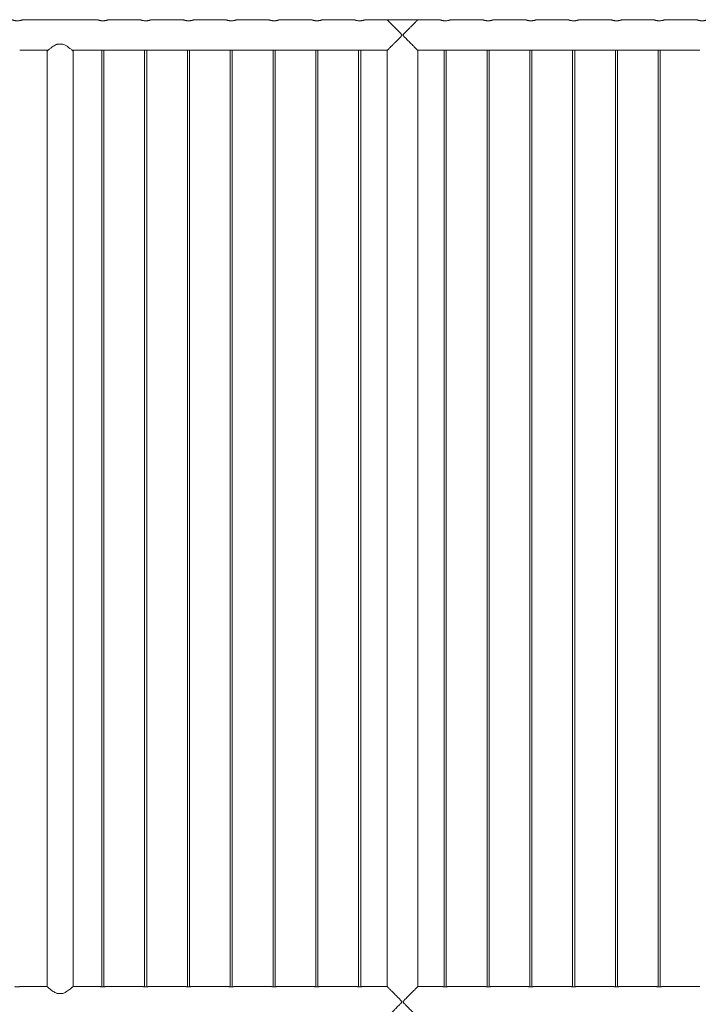
# Model space of a CAD drawing. Units: millimetres. Extents: x 0 to 4200, y 0 to 2976.
# Drawn here: x 1046 to 1244, y 1004 to 1292 of the extents above; entities that cross this region are included whole.
import ezdxf

# ---------------------------------------------------------------- set-up
doc = ezdxf.new("R2010")
doc.units = ezdxf.units.MM
doc.header["$LTSCALE"] = 100

msp = doc.modelspace()

# ---------------------------------------------------------------- linework, layer by layer
at = {"color": 7, "linetype": 'Continuous', "lineweight": 0}
for p, q in [((1068.606, 1291.544), (1046.595, 1291.544)), ((1081.106, 1291.544), (1071.595, 1291.544)), ((1093.606, 1291.544), (1084.095, 1291.544)), ((1106.106, 1291.544), (1096.595, 1291.544)), ((1118.606, 1291.544), (1109.095, 1291.544)), ((1131.106, 1291.544), (1121.595, 1291.544)), ((1143.606, 1291.544), (1134.095, 1291.544)), ((1153.159, 1291.544), (1146.595, 1291.544)), ((1153.22, 1291.475), (1153.22, 1291.599)), ((1153.22, 1291.599), (1161.982, 1291.599)), ((1161.982, 1291.599), (1161.982, 1291.475)), ((1168.606, 1291.544), (1162.042, 1291.544)), ((1181.106, 1291.544), (1171.595, 1291.544)), ((1193.606, 1291.544), (1184.095, 1291.544)), ((1206.106, 1291.544), (1196.595, 1291.544)), ((1218.606, 1291.544), (1209.095, 1291.544)), ((1231.106, 1291.544), (1221.595, 1291.544)), ((1243.606, 1291.544), (1234.095, 1291.544)), ((1045.805, 1282.654), (1054.044, 1282.654)), ((1053.796, 1282.447), (1053.796, 1009.244)), ((1056.765, 1284.444), (1058.436, 1284.444)), ((1061.158, 1282.654), (1069.405, 1282.654)), ((1061.406, 1009.244), (1061.406, 1282.447)), ((1069.801, 1282.699), (1069.801, 1009.198)), ((1070.401, 1009.199), (1070.401, 1282.698)), ((1070.805, 1282.654), (1081.905, 1282.654)), ((1082.301, 1282.699), (1082.301, 1009.198)), ((1082.901, 1009.199), (1082.901, 1282.698)), ((1083.305, 1282.654), (1094.405, 1282.654)), ((1094.801, 1282.699), (1094.801, 1009.198)), ((1095.401, 1009.199), (1095.401, 1282.698)), ((1095.805, 1282.654), (1106.905, 1282.654)), ((1107.301, 1282.699), (1107.301, 1009.198)), ((1107.901, 1009.199), (1107.901, 1282.698)), ((1108.305, 1282.654), (1119.405, 1282.654)), ((1119.801, 1282.699), (1119.801, 1009.198)), ((1120.401, 1009.199), (1120.401, 1282.698)), ((1120.805, 1282.654), (1131.905, 1282.654)), ((1132.301, 1282.699), (1132.301, 1009.198)), ((1132.901, 1009.199), (1132.901, 1282.698)), ((1133.305, 1282.654), (1144.405, 1282.654)), ((1144.801, 1282.699), (1144.801, 1009.198)), ((1145.401, 1009.199), (1145.401, 1282.698)), ((1145.805, 1282.654), (1153.156, 1282.654)), ((1153.156, 1282.654), (1153.156, 1009.244)), ((1162.046, 1009.244), (1162.046, 1282.654)), ((1162.046, 1282.654), (1169.405, 1282.654)), ((1169.801, 1282.699), (1169.801, 1009.198)), ((1170.401, 1009.199), (1170.401, 1282.698)), ((1170.805, 1282.654), (1181.905, 1282.654)), ((1182.301, 1282.699), (1182.301, 1009.198)), ((1182.901, 1009.199), (1182.901, 1282.698)), ((1183.305, 1282.654), (1194.405, 1282.654)), ((1194.801, 1282.699), (1194.801, 1009.198)), ((1195.401, 1009.199), (1195.401, 1282.698)), ((1195.805, 1282.654), (1206.905, 1282.654)), ((1207.301, 1282.699), (1207.301, 1009.198)), ((1207.901, 1009.199), (1207.901, 1282.698)), ((1208.305, 1282.654), (1219.405, 1282.654)), ((1219.801, 1282.699), (1219.801, 1009.198)), ((1220.401, 1009.199), (1220.401, 1282.698)), ((1220.805, 1282.654), (1231.905, 1282.654)), ((1232.301, 1282.699), (1232.301, 1009.198)), ((1232.901, 1009.199), (1232.901, 1282.698)), ((1233.305, 1282.654), (1244.405, 1282.654)), ((1053.796, 1009.244), (1045.805, 1009.244)), ((1069.405, 1009.244), (1061.406, 1009.244)), ((1081.905, 1009.244), (1070.805, 1009.244)), ((1094.405, 1009.244), (1083.305, 1009.244)), ((1106.905, 1009.244), (1095.805, 1009.244)), ((1119.405, 1009.244), (1108.305, 1009.244)), ((1131.905, 1009.244), (1120.805, 1009.244)), ((1144.405, 1009.244), (1133.305, 1009.244)), ((1153.156, 1009.244), (1145.805, 1009.244)), ((1169.405, 1009.244), (1162.046, 1009.244)), ((1181.905, 1009.244), (1170.805, 1009.244)), ((1194.405, 1009.244), (1183.305, 1009.244)), ((1206.905, 1009.244), (1195.805, 1009.244)), ((1219.405, 1009.244), (1208.305, 1009.244)), ((1231.905, 1009.244), (1220.805, 1009.244)), ((1244.405, 1009.244), (1233.305, 1009.244)), ((1056.765, 1007.244), (1058.436, 1007.244))]:
    msp.add_line(p, q, dxfattribs=at)
for points, knots in [([(1046.595, 1291.542), (1046.596, 1291.542), (1046.599, 1291.543), (1046.56, 1291.53), (1046.484, 1291.505), (1046.369, 1291.47), (1046.222, 1291.429), (1046.04, 1291.386), (1045.83, 1291.344), (1045.594, 1291.309), (1045.347, 1291.288), (1045.094, 1291.28), (1044.85, 1291.288), (1044.615, 1291.309), (1044.396, 1291.34), (1044.191, 1291.379), (1044.007, 1291.422), (1043.849, 1291.465), (1043.725, 1291.503), (1043.642, 1291.53), (1043.602, 1291.543), (1043.605, 1291.542), (1043.606, 1291.542)], [0, 0, 0, 0, 0.0281998, 0.0782037, 0.1296249, 0.1803504, 0.232418, 0.2855567, 0.3401874, 0.3940152, 0.4495511, 0.5008941, 0.5538403, 0.603455, 0.6544258, 0.7056808, 0.7582863, 0.8120087, 0.8673032, 0.9205992, 0.9755968, 1, 1, 1, 1]), ([(1071.595, 1291.542), (1071.596, 1291.542), (1071.599, 1291.543), (1071.56, 1291.53), (1071.484, 1291.505), (1071.369, 1291.47), (1071.222, 1291.429), (1071.04, 1291.386), (1070.83, 1291.344), (1070.594, 1291.309), (1070.347, 1291.288), (1070.094, 1291.28), (1069.85, 1291.288), (1069.615, 1291.309), (1069.396, 1291.34), (1069.191, 1291.379), (1069.007, 1291.422), (1068.849, 1291.465), (1068.725, 1291.503), (1068.642, 1291.53), (1068.602, 1291.543), (1068.605, 1291.542), (1068.606, 1291.542)], [0, 0, 0, 0, 0.0281998, 0.0782037, 0.1296249, 0.1803504, 0.232418, 0.2855567, 0.3401874, 0.3940152, 0.4495511, 0.5008941, 0.5538403, 0.603455, 0.6544258, 0.7056808, 0.7582863, 0.8120087, 0.8673032, 0.9205992, 0.9755968, 1, 1, 1, 1]), ([(1084.095, 1291.542), (1084.096, 1291.542), (1084.099, 1291.543), (1084.06, 1291.53), (1083.984, 1291.505), (1083.869, 1291.47), (1083.722, 1291.429), (1083.54, 1291.386), (1083.33, 1291.344), (1083.094, 1291.309), (1082.847, 1291.288), (1082.594, 1291.28), (1082.35, 1291.288), (1082.115, 1291.309), (1081.896, 1291.34), (1081.691, 1291.379), (1081.507, 1291.422), (1081.349, 1291.465), (1081.225, 1291.503), (1081.142, 1291.53), (1081.102, 1291.543), (1081.105, 1291.542), (1081.106, 1291.542)], [0, 0, 0, 0, 0.0281998, 0.0782037, 0.1296249, 0.1803504, 0.232418, 0.2855567, 0.3401874, 0.3940152, 0.4495511, 0.5008941, 0.5538403, 0.603455, 0.6544258, 0.7056808, 0.7582863, 0.8120087, 0.8673032, 0.9205992, 0.9755968, 1, 1, 1, 1]), ([(1096.595, 1291.542), (1096.596, 1291.542), (1096.599, 1291.543), (1096.56, 1291.53), (1096.484, 1291.505), (1096.369, 1291.47), (1096.222, 1291.429), (1096.04, 1291.386), (1095.83, 1291.344), (1095.594, 1291.309), (1095.347, 1291.288), (1095.094, 1291.28), (1094.85, 1291.288), (1094.615, 1291.309), (1094.396, 1291.34), (1094.191, 1291.379), (1094.007, 1291.422), (1093.849, 1291.465), (1093.725, 1291.503), (1093.642, 1291.53), (1093.602, 1291.543), (1093.605, 1291.542), (1093.606, 1291.542)], [0, 0, 0, 0, 0.0281998, 0.0782037, 0.1296249, 0.1803504, 0.232418, 0.2855567, 0.3401874, 0.3940152, 0.4495511, 0.5008941, 0.5538403, 0.603455, 0.6544258, 0.7056808, 0.7582863, 0.8120087, 0.8673032, 0.9205992, 0.9755968, 1, 1, 1, 1]), ([(1109.095, 1291.542), (1109.096, 1291.542), (1109.099, 1291.543), (1109.06, 1291.53), (1108.984, 1291.505), (1108.869, 1291.47), (1108.722, 1291.429), (1108.54, 1291.386), (1108.33, 1291.344), (1108.094, 1291.309), (1107.847, 1291.288), (1107.594, 1291.28), (1107.35, 1291.288), (1107.115, 1291.309), (1106.896, 1291.34), (1106.691, 1291.379), (1106.507, 1291.422), (1106.349, 1291.465), (1106.225, 1291.503), (1106.142, 1291.53), (1106.102, 1291.543), (1106.105, 1291.542), (1106.106, 1291.542)], [0, 0, 0, 0, 0.0281998, 0.0782037, 0.1296249, 0.1803504, 0.232418, 0.2855567, 0.3401874, 0.3940152, 0.4495511, 0.5008941, 0.5538403, 0.603455, 0.6544258, 0.7056808, 0.7582863, 0.8120087, 0.8673032, 0.9205992, 0.9755968, 1, 1, 1, 1]), ([(1121.595, 1291.542), (1121.596, 1291.542), (1121.599, 1291.543), (1121.56, 1291.53), (1121.484, 1291.505), (1121.369, 1291.47), (1121.222, 1291.429), (1121.04, 1291.386), (1120.83, 1291.344), (1120.594, 1291.309), (1120.347, 1291.288), (1120.094, 1291.28), (1119.85, 1291.288), (1119.615, 1291.309), (1119.396, 1291.34), (1119.191, 1291.379), (1119.007, 1291.422), (1118.849, 1291.465), (1118.725, 1291.503), (1118.642, 1291.53), (1118.602, 1291.543), (1118.605, 1291.542), (1118.606, 1291.542)], [0, 0, 0, 0, 0.0281998, 0.0782037, 0.1296249, 0.1803504, 0.232418, 0.2855567, 0.3401874, 0.3940152, 0.4495511, 0.5008941, 0.5538403, 0.603455, 0.6544258, 0.7056808, 0.7582863, 0.8120087, 0.8673032, 0.9205992, 0.9755968, 1, 1, 1, 1]), ([(1134.095, 1291.542), (1134.096, 1291.542), (1134.099, 1291.543), (1134.06, 1291.53), (1133.984, 1291.505), (1133.869, 1291.47), (1133.722, 1291.429), (1133.54, 1291.386), (1133.33, 1291.344), (1133.094, 1291.309), (1132.847, 1291.288), (1132.594, 1291.28), (1132.35, 1291.288), (1132.115, 1291.309), (1131.896, 1291.34), (1131.691, 1291.379), (1131.507, 1291.422), (1131.349, 1291.465), (1131.225, 1291.503), (1131.142, 1291.53), (1131.102, 1291.543), (1131.105, 1291.542), (1131.106, 1291.542)], [0, 0, 0, 0, 0.0281998, 0.0782037, 0.1296249, 0.1803504, 0.232418, 0.2855567, 0.3401874, 0.3940152, 0.4495511, 0.5008941, 0.5538403, 0.603455, 0.6544258, 0.7056808, 0.7582863, 0.8120087, 0.8673032, 0.9205992, 0.9755968, 1, 1, 1, 1]), ([(1146.595, 1291.542), (1146.596, 1291.542), (1146.599, 1291.543), (1146.56, 1291.53), (1146.484, 1291.505), (1146.369, 1291.47), (1146.222, 1291.429), (1146.04, 1291.386), (1145.83, 1291.344), (1145.594, 1291.309), (1145.347, 1291.288), (1145.094, 1291.28), (1144.85, 1291.288), (1144.615, 1291.309), (1144.396, 1291.34), (1144.191, 1291.379), (1144.007, 1291.422), (1143.849, 1291.465), (1143.725, 1291.503), (1143.642, 1291.53), (1143.602, 1291.543), (1143.605, 1291.542), (1143.606, 1291.542)], [0, 0, 0, 0, 0.0281998, 0.0782037, 0.1296249, 0.1803504, 0.232418, 0.2855567, 0.3401874, 0.3940152, 0.4495511, 0.5008941, 0.5538403, 0.603455, 0.6544258, 0.7056808, 0.7582863, 0.8120087, 0.8673032, 0.9205992, 0.9755968, 1, 1, 1, 1]), ([(1153.159, 1282.662), (1153.157, 1282.66), (1153.151, 1282.654), (1153.213, 1282.716), (1153.337, 1282.84), (1153.536, 1283.04), (1153.826, 1283.33), (1154.169, 1283.673), (1154.503, 1284.008), (1154.81, 1284.316), (1155.135, 1284.642), (1155.48, 1284.988), (1155.84, 1285.35), (1156.215, 1285.729), (1156.598, 1286.117), (1156.932, 1286.461), (1157.187, 1286.738), (1157.329, 1286.912), (1157.387, 1287.039), (1157.393, 1287.122), (1157.358, 1287.241), (1157.193, 1287.457), (1156.913, 1287.755), (1156.529, 1288.15), (1156.113, 1288.571), (1155.669, 1289.019), (1155.232, 1289.459), (1154.775, 1289.917), (1154.395, 1290.298), (1154.091, 1290.602), (1153.839, 1290.855), (1153.58, 1291.114), (1153.361, 1291.334), (1153.22, 1291.474), (1153.153, 1291.541), (1153.158, 1291.537), (1153.159, 1291.535)], [0, 0, 0, 0, 0.0144357, 0.0483479, 0.079941, 0.112278, 0.1562803, 0.2015457, 0.231769, 0.2622271, 0.293323, 0.3246008, 0.3572708, 0.3901029, 0.4233998, 0.4568431, 0.476744, 0.4911947, 0.4969123, 0.5013624, 0.5058025, 0.5189661, 0.5492631, 0.5797493, 0.6185346, 0.6575647, 0.6974576, 0.7377016, 0.787207, 0.8124488, 0.8378614, 0.8768432, 0.9168254, 0.9495759, 0.9832402, 1, 1, 1, 1]), ([(1162.042, 1291.535), (1162.044, 1291.537), (1162.051, 1291.544), (1161.988, 1291.481), (1161.865, 1291.357), (1161.665, 1291.157), (1161.375, 1290.867), (1161.033, 1290.524), (1160.698, 1290.189), (1160.391, 1289.88), (1160.066, 1289.555), (1159.721, 1289.209), (1159.361, 1288.847), (1158.986, 1288.468), (1158.603, 1288.08), (1158.269, 1287.736), (1158.015, 1287.459), (1157.873, 1287.285), (1157.815, 1287.159), (1157.808, 1287.075), (1157.844, 1286.956), (1158.008, 1286.74), (1158.289, 1286.442), (1158.673, 1286.046), (1159.089, 1285.625), (1159.534, 1285.177), (1159.971, 1284.738), (1160.428, 1284.28), (1160.807, 1283.899), (1161.111, 1283.595), (1161.363, 1283.342), (1161.622, 1283.083), (1161.841, 1282.864), (1161.981, 1282.723), (1162.049, 1282.656), (1162.044, 1282.66), (1162.042, 1282.662)], [0, 0, 0, 0, 0.0144357, 0.0483478, 0.079941, 0.112278, 0.1562802, 0.2015456, 0.2318828, 0.2622269, 0.2934116, 0.3246006, 0.3573502, 0.3901027, 0.4234733, 0.4568433, 0.4767442, 0.4911949, 0.4969125, 0.5013625, 0.5058026, 0.5189662, 0.5492632, 0.5797495, 0.6186593, 0.6575648, 0.6976387, 0.7377017, 0.7872072, 0.8125368, 0.8378614, 0.8768432, 0.9168254, 0.949576, 0.9832402, 1, 1, 1, 1]), ([(1171.595, 1291.542), (1171.596, 1291.542), (1171.599, 1291.543), (1171.56, 1291.53), (1171.484, 1291.505), (1171.369, 1291.47), (1171.222, 1291.429), (1171.04, 1291.386), (1170.83, 1291.344), (1170.594, 1291.309), (1170.347, 1291.288), (1170.094, 1291.28), (1169.85, 1291.288), (1169.615, 1291.309), (1169.396, 1291.34), (1169.191, 1291.379), (1169.007, 1291.422), (1168.849, 1291.465), (1168.725, 1291.503), (1168.642, 1291.53), (1168.602, 1291.543), (1168.605, 1291.542), (1168.606, 1291.542)], [0, 0, 0, 0, 0.0281998, 0.0782037, 0.1296249, 0.1803504, 0.232418, 0.2855567, 0.3401874, 0.3940152, 0.4495511, 0.5008941, 0.5538403, 0.603455, 0.6544258, 0.7056808, 0.7582863, 0.8120087, 0.8673032, 0.9205992, 0.9755968, 1, 1, 1, 1]), ([(1184.095, 1291.542), (1184.096, 1291.542), (1184.099, 1291.543), (1184.06, 1291.53), (1183.984, 1291.505), (1183.869, 1291.47), (1183.722, 1291.429), (1183.54, 1291.386), (1183.33, 1291.344), (1183.094, 1291.309), (1182.847, 1291.288), (1182.594, 1291.28), (1182.35, 1291.288), (1182.115, 1291.309), (1181.896, 1291.34), (1181.691, 1291.379), (1181.507, 1291.422), (1181.349, 1291.465), (1181.225, 1291.503), (1181.142, 1291.53), (1181.102, 1291.543), (1181.105, 1291.542), (1181.106, 1291.542)], [0, 0, 0, 0, 0.0281998, 0.0782037, 0.1296249, 0.1803504, 0.232418, 0.2855567, 0.3401874, 0.3940152, 0.4495511, 0.5008941, 0.5538403, 0.603455, 0.6544258, 0.7056808, 0.7582863, 0.8120087, 0.8673032, 0.9205992, 0.9755968, 1, 1, 1, 1]), ([(1196.595, 1291.542), (1196.596, 1291.542), (1196.599, 1291.543), (1196.56, 1291.53), (1196.484, 1291.505), (1196.369, 1291.47), (1196.222, 1291.429), (1196.04, 1291.386), (1195.83, 1291.344), (1195.594, 1291.309), (1195.347, 1291.288), (1195.094, 1291.28), (1194.85, 1291.288), (1194.615, 1291.309), (1194.396, 1291.34), (1194.191, 1291.379), (1194.007, 1291.422), (1193.849, 1291.465), (1193.725, 1291.503), (1193.642, 1291.53), (1193.602, 1291.543), (1193.605, 1291.542), (1193.606, 1291.542)], [0, 0, 0, 0, 0.0281998, 0.0782037, 0.1296249, 0.1803504, 0.232418, 0.2855567, 0.3401874, 0.3940152, 0.4495511, 0.5008941, 0.5538403, 0.603455, 0.6544258, 0.7056808, 0.7582863, 0.8120087, 0.8673032, 0.9205992, 0.9755968, 1, 1, 1, 1]), ([(1209.095, 1291.542), (1209.096, 1291.542), (1209.099, 1291.543), (1209.06, 1291.53), (1208.984, 1291.505), (1208.869, 1291.47), (1208.722, 1291.429), (1208.54, 1291.386), (1208.33, 1291.344), (1208.094, 1291.309), (1207.847, 1291.288), (1207.594, 1291.28), (1207.35, 1291.288), (1207.115, 1291.309), (1206.896, 1291.34), (1206.691, 1291.379), (1206.507, 1291.422), (1206.349, 1291.465), (1206.225, 1291.503), (1206.142, 1291.53), (1206.102, 1291.543), (1206.105, 1291.542), (1206.106, 1291.542)], [0, 0, 0, 0, 0.0281998, 0.0782037, 0.1296249, 0.1803504, 0.232418, 0.2855567, 0.3401874, 0.3940152, 0.4495511, 0.5008941, 0.5538403, 0.603455, 0.6544258, 0.7056808, 0.7582863, 0.8120087, 0.8673032, 0.9205992, 0.9755968, 1, 1, 1, 1]), ([(1221.595, 1291.542), (1221.596, 1291.542), (1221.599, 1291.543), (1221.56, 1291.53), (1221.484, 1291.505), (1221.369, 1291.47), (1221.222, 1291.429), (1221.04, 1291.386), (1220.83, 1291.344), (1220.594, 1291.309), (1220.347, 1291.288), (1220.094, 1291.28), (1219.85, 1291.288), (1219.615, 1291.309), (1219.396, 1291.34), (1219.191, 1291.379), (1219.007, 1291.422), (1218.849, 1291.465), (1218.725, 1291.503), (1218.642, 1291.53), (1218.602, 1291.543), (1218.605, 1291.542), (1218.606, 1291.542)], [0, 0, 0, 0, 0.0281998, 0.0782037, 0.1296249, 0.1803504, 0.232418, 0.2855567, 0.3401874, 0.3940152, 0.4495511, 0.5008941, 0.5538403, 0.603455, 0.6544258, 0.7056808, 0.7582863, 0.8120087, 0.8673032, 0.9205992, 0.9755968, 1, 1, 1, 1]), ([(1234.095, 1291.542), (1234.096, 1291.542), (1234.099, 1291.543), (1234.06, 1291.53), (1233.984, 1291.505), (1233.869, 1291.47), (1233.722, 1291.429), (1233.54, 1291.386), (1233.33, 1291.344), (1233.094, 1291.309), (1232.847, 1291.288), (1232.594, 1291.28), (1232.35, 1291.288), (1232.115, 1291.309), (1231.896, 1291.34), (1231.691, 1291.379), (1231.507, 1291.422), (1231.349, 1291.465), (1231.225, 1291.503), (1231.142, 1291.53), (1231.102, 1291.543), (1231.105, 1291.542), (1231.106, 1291.542)], [0, 0, 0, 0, 0.0281998, 0.0782037, 0.1296249, 0.1803504, 0.232418, 0.2855567, 0.3401874, 0.3940152, 0.4495511, 0.5008941, 0.5538403, 0.603455, 0.6544258, 0.7056808, 0.7582863, 0.8120087, 0.8673032, 0.9205992, 0.9755968, 1, 1, 1, 1]), ([(1246.595, 1291.542), (1246.596, 1291.542), (1246.599, 1291.543), (1246.56, 1291.53), (1246.484, 1291.505), (1246.369, 1291.47), (1246.222, 1291.429), (1246.04, 1291.386), (1245.83, 1291.344), (1245.594, 1291.309), (1245.347, 1291.288), (1245.094, 1291.28), (1244.85, 1291.288), (1244.615, 1291.309), (1244.396, 1291.34), (1244.191, 1291.379), (1244.007, 1291.422), (1243.849, 1291.465), (1243.725, 1291.503), (1243.642, 1291.53), (1243.602, 1291.543), (1243.605, 1291.542), (1243.606, 1291.542)], [0, 0, 0, 0, 0.0281998, 0.0782037, 0.1296249, 0.1803504, 0.232418, 0.2855567, 0.3401874, 0.3940152, 0.4495511, 0.5008941, 0.5538403, 0.603455, 0.6544258, 0.7056808, 0.7582863, 0.8120087, 0.8673032, 0.9205992, 0.9755968, 1, 1, 1, 1]), ([(1056.765, 1284.444), (1056.659, 1284.404), (1056.446, 1284.323), (1056.042, 1284.12), (1055.578, 1283.836), (1055.08, 1283.483), (1054.664, 1283.162), (1054.321, 1282.885), (1054.073, 1282.679), (1053.905, 1282.537), (1053.81, 1282.456), (1053.803, 1282.45), (1053.8, 1282.447)], [0, 0, 0, 0, 0.0629913, 0.1260283, 0.2564654, 0.3818538, 0.5098592, 0.6208339, 0.7346278, 0.8269542, 0.9218264, 1, 1, 1, 1]), ([(1061.401, 1282.447), (1061.403, 1282.446), (1061.414, 1282.437), (1061.367, 1282.477), (1061.261, 1282.567), (1061.081, 1282.719), (1060.815, 1282.939), (1060.501, 1283.19), (1060.197, 1283.423), (1059.923, 1283.623), (1059.627, 1283.828), (1059.286, 1284.043), (1058.896, 1284.263), (1058.591, 1284.383), (1058.436, 1284.444)], [0, 0, 0, 0, 0.0142319, 0.1096864, 0.1966682, 0.2857887, 0.4018685, 0.521299, 0.5944134, 0.6675364, 0.7427648, 0.8179855, 0.9081953, 1, 1, 1, 1]), ([(1070.101, 1282.71), (1070.022, 1282.709), (1069.865, 1282.706), (1069.654, 1282.688), (1069.496, 1282.669), (1069.405, 1282.655), (1069.405, 1282.655), (1069.405, 1282.655)], [0, 0, 0, 0, 0.21299531, 0.42592531, 0.64054622, 0.85630158, 1, 1, 1, 1]), ([(1070.805, 1282.654), (1070.798, 1282.655), (1070.784, 1282.657), (1070.667, 1282.674), (1070.492, 1282.694), (1070.292, 1282.708), (1070.157, 1282.709), (1070.101, 1282.71)], [0, 0, 0, 0, 0.2065353, 0.4187, 0.6330973, 0.8487467, 1, 1, 1, 1]), ([(1082.601, 1282.71), (1082.522, 1282.709), (1082.365, 1282.706), (1082.154, 1282.688), (1081.996, 1282.669), (1081.905, 1282.655), (1081.905, 1282.655), (1081.905, 1282.655)], [0, 0, 0, 0, 0.21299531, 0.42592531, 0.64054622, 0.85630158, 1, 1, 1, 1]), ([(1083.305, 1282.654), (1083.298, 1282.655), (1083.284, 1282.657), (1083.167, 1282.674), (1082.992, 1282.694), (1082.792, 1282.708), (1082.657, 1282.709), (1082.601, 1282.71)], [0, 0, 0, 0, 0.2065353, 0.4187, 0.6330973, 0.8487467, 1, 1, 1, 1]), ([(1095.101, 1282.71), (1095.022, 1282.709), (1094.865, 1282.706), (1094.654, 1282.688), (1094.496, 1282.669), (1094.405, 1282.655), (1094.405, 1282.655), (1094.405, 1282.655)], [0, 0, 0, 0, 0.21299531, 0.42592531, 0.64054622, 0.85630158, 1, 1, 1, 1]), ([(1095.805, 1282.654), (1095.798, 1282.655), (1095.784, 1282.657), (1095.667, 1282.674), (1095.492, 1282.694), (1095.292, 1282.708), (1095.157, 1282.709), (1095.101, 1282.71)], [0, 0, 0, 0, 0.2065353, 0.4187, 0.6330973, 0.8487467, 1, 1, 1, 1]), ([(1107.601, 1282.71), (1107.522, 1282.709), (1107.365, 1282.706), (1107.154, 1282.688), (1106.996, 1282.669), (1106.905, 1282.655), (1106.905, 1282.655), (1106.905, 1282.655)], [0, 0, 0, 0, 0.21299531, 0.42592531, 0.64054622, 0.85630158, 1, 1, 1, 1]), ([(1108.305, 1282.654), (1108.298, 1282.655), (1108.284, 1282.657), (1108.167, 1282.674), (1107.992, 1282.694), (1107.792, 1282.708), (1107.657, 1282.709), (1107.601, 1282.71)], [0, 0, 0, 0, 0.2065353, 0.4187, 0.6330973, 0.8487467, 1, 1, 1, 1]), ([(1120.101, 1282.71), (1120.022, 1282.709), (1119.865, 1282.706), (1119.654, 1282.688), (1119.496, 1282.669), (1119.405, 1282.655), (1119.405, 1282.655), (1119.405, 1282.655)], [0, 0, 0, 0, 0.21299531, 0.42592531, 0.64054622, 0.85630158, 1, 1, 1, 1]), ([(1120.805, 1282.654), (1120.798, 1282.655), (1120.784, 1282.657), (1120.667, 1282.674), (1120.492, 1282.694), (1120.292, 1282.708), (1120.157, 1282.709), (1120.101, 1282.71)], [0, 0, 0, 0, 0.2065353, 0.4187, 0.6330973, 0.8487467, 1, 1, 1, 1]), ([(1132.601, 1282.71), (1132.522, 1282.709), (1132.365, 1282.706), (1132.154, 1282.688), (1131.996, 1282.669), (1131.905, 1282.655), (1131.905, 1282.655), (1131.905, 1282.655)], [0, 0, 0, 0, 0.21299531, 0.42592531, 0.64054622, 0.85630158, 1, 1, 1, 1]), ([(1133.305, 1282.654), (1133.298, 1282.655), (1133.284, 1282.657), (1133.167, 1282.674), (1132.992, 1282.694), (1132.792, 1282.708), (1132.657, 1282.709), (1132.601, 1282.71)], [0, 0, 0, 0, 0.2065353, 0.4187, 0.63309735, 0.84874666, 1, 1, 1, 1]), ([(1145.101, 1282.71), (1145.022, 1282.709), (1144.865, 1282.706), (1144.654, 1282.688), (1144.496, 1282.669), (1144.405, 1282.655), (1144.405, 1282.655), (1144.405, 1282.655)], [0, 0, 0, 0, 0.21299531, 0.42592531, 0.64054622, 0.85630158, 1, 1, 1, 1]), ([(1145.805, 1282.654), (1145.798, 1282.655), (1145.784, 1282.657), (1145.667, 1282.674), (1145.492, 1282.694), (1145.292, 1282.708), (1145.157, 1282.709), (1145.101, 1282.71)], [0, 0, 0, 0, 0.2065353, 0.4187, 0.63309735, 0.84874666, 1, 1, 1, 1]), ([(1170.101, 1282.71), (1170.022, 1282.709), (1169.865, 1282.706), (1169.654, 1282.688), (1169.496, 1282.669), (1169.405, 1282.655), (1169.405, 1282.655), (1169.405, 1282.655)], [0, 0, 0, 0, 0.2129953, 0.4259253, 0.6405462, 0.8563016, 1, 1, 1, 1]), ([(1170.805, 1282.654), (1170.798, 1282.655), (1170.784, 1282.657), (1170.667, 1282.674), (1170.492, 1282.694), (1170.292, 1282.708), (1170.157, 1282.709), (1170.101, 1282.71)], [0, 0, 0, 0, 0.2065353, 0.4187, 0.6330973, 0.8487467, 1, 1, 1, 1]), ([(1182.601, 1282.71), (1182.522, 1282.709), (1182.365, 1282.706), (1182.154, 1282.688), (1181.996, 1282.669), (1181.905, 1282.655), (1181.905, 1282.655), (1181.905, 1282.655)], [0, 0, 0, 0, 0.2129953, 0.4259253, 0.6405462, 0.8563016, 1, 1, 1, 1]), ([(1183.305, 1282.654), (1183.298, 1282.655), (1183.284, 1282.657), (1183.167, 1282.674), (1182.992, 1282.694), (1182.792, 1282.708), (1182.657, 1282.709), (1182.601, 1282.71)], [0, 0, 0, 0, 0.2065353, 0.4187, 0.6330973, 0.8487467, 1, 1, 1, 1]), ([(1195.101, 1282.71), (1195.022, 1282.709), (1194.865, 1282.706), (1194.654, 1282.688), (1194.496, 1282.669), (1194.405, 1282.655), (1194.405, 1282.655), (1194.405, 1282.655)], [0, 0, 0, 0, 0.2129953, 0.4259253, 0.6405462, 0.8563016, 1, 1, 1, 1]), ([(1195.805, 1282.654), (1195.798, 1282.655), (1195.784, 1282.657), (1195.667, 1282.674), (1195.492, 1282.694), (1195.292, 1282.708), (1195.157, 1282.709), (1195.101, 1282.71)], [0, 0, 0, 0, 0.2065353, 0.4187, 0.63309735, 0.84874666, 1, 1, 1, 1]), ([(1207.601, 1282.71), (1207.522, 1282.709), (1207.365, 1282.706), (1207.154, 1282.688), (1206.996, 1282.669), (1206.905, 1282.655), (1206.905, 1282.655), (1206.905, 1282.655)], [0, 0, 0, 0, 0.2129953, 0.4259253, 0.6405462, 0.8563016, 1, 1, 1, 1]), ([(1208.305, 1282.654), (1208.298, 1282.655), (1208.284, 1282.657), (1208.167, 1282.674), (1207.992, 1282.694), (1207.792, 1282.708), (1207.657, 1282.709), (1207.601, 1282.71)], [0, 0, 0, 0, 0.2065353, 0.4187, 0.6330973, 0.8487467, 1, 1, 1, 1]), ([(1220.101, 1282.71), (1220.022, 1282.709), (1219.865, 1282.706), (1219.654, 1282.688), (1219.496, 1282.669), (1219.405, 1282.655), (1219.405, 1282.655), (1219.405, 1282.655)], [0, 0, 0, 0, 0.21299531, 0.42592531, 0.64054622, 0.85630158, 1, 1, 1, 1]), ([(1220.805, 1282.654), (1220.798, 1282.655), (1220.784, 1282.657), (1220.667, 1282.674), (1220.492, 1282.694), (1220.292, 1282.708), (1220.157, 1282.709), (1220.101, 1282.71)], [0, 0, 0, 0, 0.2065353, 0.4187, 0.6330973, 0.8487467, 1, 1, 1, 1]), ([(1232.601, 1282.71), (1232.522, 1282.709), (1232.365, 1282.706), (1232.154, 1282.688), (1231.996, 1282.669), (1231.905, 1282.655), (1231.905, 1282.655), (1231.905, 1282.655)], [0, 0, 0, 0, 0.21299531, 0.42592531, 0.64054622, 0.85630158, 1, 1, 1, 1]), ([(1233.305, 1282.654), (1233.298, 1282.655), (1233.284, 1282.657), (1233.167, 1282.674), (1232.992, 1282.694), (1232.792, 1282.708), (1232.657, 1282.709), (1232.601, 1282.71)], [0, 0, 0, 0, 0.2065353, 0.4187, 0.6330973, 0.8487467, 1, 1, 1, 1]), ([(1044.405, 1009.242), (1044.402, 1009.243), (1044.392, 1009.244), (1044.456, 1009.234), (1044.588, 1009.216), (1044.785, 1009.197), (1045.016, 1009.186), (1045.256, 1009.188), (1045.477, 1009.202), (1045.659, 1009.222), (1045.771, 1009.238), (1045.818, 1009.245), (1045.805, 1009.243), (1045.805, 1009.243)], [0, 0, 0, 0, 0.0351002, 0.1410622, 0.2474782, 0.3550602, 0.4627303, 0.5692331, 0.6751447, 0.7819513, 0.8897494, 0.9970988, 1, 1, 1, 1]), ([(1053.797, 1009.243), (1053.796, 1009.243), (1053.784, 1009.253), (1053.827, 1009.217), (1053.924, 1009.134), (1054.085, 1008.998), (1054.303, 1008.817), (1054.55, 1008.617), (1054.804, 1008.417), (1055.138, 1008.163), (1055.56, 1007.863), (1056.088, 1007.54), (1056.482, 1007.345), (1056.718, 1007.261), (1056.765, 1007.244)], [0, 0, 0, 0, 0.00272557, 0.09909424, 0.18605124, 0.27518412, 0.36962373, 0.46596185, 0.53678917, 0.60762767, 0.75323372, 0.86151164, 0.97199312, 1, 1, 1, 1]), ([(1058.436, 1007.244), (1058.601, 1007.309), (1058.88, 1007.418), (1059.235, 1007.615), (1059.629, 1007.857), (1060.086, 1008.178), (1060.49, 1008.489), (1060.775, 1008.717), (1060.988, 1008.891), (1061.182, 1009.054), (1061.318, 1009.169), (1061.393, 1009.233), (1061.402, 1009.24), (1061.406, 1009.244)], [0, 0, 0, 0, 0.0983295, 0.1658241, 0.2333395, 0.3718614, 0.5125524, 0.5852858, 0.6579991, 0.7548408, 0.8542316, 0.9264266, 1, 1, 1, 1]), ([(1069.405, 1009.242), (1069.402, 1009.243), (1069.392, 1009.244), (1069.456, 1009.234), (1069.588, 1009.216), (1069.785, 1009.197), (1070.016, 1009.186), (1070.256, 1009.188), (1070.477, 1009.202), (1070.659, 1009.222), (1070.771, 1009.238), (1070.818, 1009.245), (1070.805, 1009.243), (1070.805, 1009.243)], [0, 0, 0, 0, 0.0351002, 0.1410622, 0.2474782, 0.3550602, 0.4627303, 0.5692331, 0.6751447, 0.7819513, 0.8897494, 0.9970988, 1, 1, 1, 1]), ([(1081.905, 1009.242), (1081.902, 1009.243), (1081.892, 1009.244), (1081.956, 1009.234), (1082.088, 1009.216), (1082.285, 1009.197), (1082.516, 1009.186), (1082.756, 1009.188), (1082.977, 1009.202), (1083.159, 1009.222), (1083.271, 1009.238), (1083.318, 1009.245), (1083.305, 1009.243), (1083.305, 1009.243)], [0, 0, 0, 0, 0.0351002, 0.1410622, 0.2474782, 0.3550602, 0.4627303, 0.5692331, 0.6751447, 0.7819513, 0.8897494, 0.9970988, 1, 1, 1, 1]), ([(1094.405, 1009.242), (1094.402, 1009.243), (1094.392, 1009.244), (1094.456, 1009.234), (1094.588, 1009.216), (1094.785, 1009.197), (1095.016, 1009.186), (1095.256, 1009.188), (1095.477, 1009.202), (1095.659, 1009.222), (1095.771, 1009.238), (1095.818, 1009.245), (1095.805, 1009.243), (1095.805, 1009.243)], [0, 0, 0, 0, 0.0351002, 0.1410622, 0.2474782, 0.3550602, 0.4627303, 0.5692331, 0.6751447, 0.7819513, 0.8897494, 0.9970988, 1, 1, 1, 1]), ([(1106.905, 1009.242), (1106.902, 1009.243), (1106.892, 1009.244), (1106.956, 1009.234), (1107.088, 1009.216), (1107.285, 1009.197), (1107.516, 1009.186), (1107.756, 1009.188), (1107.977, 1009.202), (1108.159, 1009.222), (1108.271, 1009.238), (1108.318, 1009.245), (1108.305, 1009.243), (1108.305, 1009.243)], [0, 0, 0, 0, 0.0351002, 0.1410622, 0.2474782, 0.3550602, 0.4627303, 0.5692331, 0.6751447, 0.7819513, 0.8897494, 0.9970988, 1, 1, 1, 1]), ([(1119.405, 1009.242), (1119.402, 1009.243), (1119.392, 1009.244), (1119.456, 1009.234), (1119.588, 1009.216), (1119.785, 1009.197), (1120.016, 1009.186), (1120.256, 1009.188), (1120.477, 1009.202), (1120.659, 1009.222), (1120.771, 1009.238), (1120.818, 1009.245), (1120.805, 1009.243), (1120.805, 1009.243)], [0, 0, 0, 0, 0.0351002, 0.1410622, 0.2474782, 0.3550602, 0.4627303, 0.5692331, 0.6751447, 0.7819513, 0.8897494, 0.9970988, 1, 1, 1, 1]), ([(1131.905, 1009.242), (1131.902, 1009.243), (1131.892, 1009.244), (1131.956, 1009.234), (1132.088, 1009.216), (1132.285, 1009.197), (1132.516, 1009.186), (1132.756, 1009.188), (1132.977, 1009.202), (1133.159, 1009.222), (1133.271, 1009.238), (1133.318, 1009.245), (1133.305, 1009.243), (1133.305, 1009.243)], [0, 0, 0, 0, 0.0351002, 0.1410622, 0.2474782, 0.3550602, 0.4627303, 0.5692331, 0.6751447, 0.7819513, 0.8897494, 0.9970988, 1, 1, 1, 1]), ([(1144.405, 1009.242), (1144.402, 1009.243), (1144.392, 1009.244), (1144.456, 1009.234), (1144.588, 1009.216), (1144.785, 1009.197), (1145.016, 1009.186), (1145.256, 1009.188), (1145.477, 1009.202), (1145.659, 1009.222), (1145.771, 1009.238), (1145.818, 1009.245), (1145.805, 1009.243), (1145.805, 1009.243)], [0, 0, 0, 0, 0.0351002, 0.1410622, 0.2474782, 0.3550602, 0.4627303, 0.5692331, 0.6751447, 0.7819513, 0.8897494, 0.9970988, 1, 1, 1, 1]), ([(1153.199, 1000.401), (1153.208, 1000.411), (1153.245, 1000.448), (1153.345, 1000.548), (1153.546, 1000.75), (1153.841, 1001.044), (1154.187, 1001.392), (1154.525, 1001.73), (1154.836, 1002.042), (1155.164, 1002.371), (1155.518, 1002.726), (1155.893, 1003.104), (1156.329, 1003.544), (1156.74, 1003.963), (1157.058, 1004.295), (1157.235, 1004.497), (1157.33, 1004.62), (1157.382, 1004.724), (1157.395, 1004.809), (1157.366, 1004.928), (1157.212, 1005.135), (1156.955, 1005.411), (1156.588, 1005.791), (1156.176, 1006.209), (1155.721, 1006.667), (1155.273, 1007.117), (1154.808, 1007.584), (1154.421, 1007.971), (1154.113, 1008.28), (1153.857, 1008.536), (1153.594, 1008.8), (1153.37, 1009.024), (1153.226, 1009.169), (1153.155, 1009.24), (1153.158, 1009.236), (1153.159, 1009.235)], [0, 0, 0, 0, 0.0111813, 0.0440897, 0.077768, 0.1238251, 0.1712035, 0.2029829, 0.2347695, 0.2674366, 0.3001082, 0.3360248, 0.3721376, 0.4192574, 0.4470179, 0.4582522, 0.469554, 0.4759906, 0.4796946, 0.4853595, 0.49817, 0.5271067, 0.5562242, 0.5974793, 0.63873, 0.6812482, 0.7237546, 0.7756953, 0.8022702, 0.82884, 0.8696541, 0.9115131, 0.9456909, 0.9808202, 1, 1, 1, 1]), ([(1162.042, 1009.235), (1162.044, 1009.237), (1162.049, 1009.242), (1161.984, 1009.177), (1161.857, 1009.05), (1161.655, 1008.847), (1161.361, 1008.553), (1161.015, 1008.206), (1160.677, 1007.867), (1160.366, 1007.556), (1160.038, 1007.227), (1159.684, 1006.871), (1159.308, 1006.493), (1158.873, 1006.053), (1158.461, 1005.635), (1158.144, 1005.302), (1157.966, 1005.1), (1157.871, 1004.977), (1157.82, 1004.873), (1157.807, 1004.788), (1157.836, 1004.669), (1157.989, 1004.462), (1158.246, 1004.186), (1158.613, 1003.807), (1159.026, 1003.389), (1159.48, 1002.931), (1159.928, 1002.481), (1160.393, 1002.014), (1160.78, 1001.626), (1161.088, 1001.318), (1161.344, 1001.061), (1161.608, 1000.797), (1161.81, 1000.594), (1161.938, 1000.466), (1161.981, 1000.423), (1162.003, 1000.401)], [0, 0, 0, 0, 0.0166648, 0.0518488, 0.0847566, 0.1184344, 0.1644907, 0.2118684, 0.243528, 0.2754334, 0.308007, 0.340771, 0.376687, 0.4127992, 0.4599182, 0.4876782, 0.4989124, 0.510214, 0.5166505, 0.5203545, 0.5260193, 0.5388296, 0.5677657, 0.5968828, 0.638002, 0.6793872, 0.7217085, 0.7644104, 0.8163502, 0.8428326, 0.8694941, 0.9103076, 0.9521658, 0.9759325, 1, 1, 1, 1]), ([(1169.405, 1009.242), (1169.402, 1009.243), (1169.392, 1009.244), (1169.456, 1009.234), (1169.588, 1009.216), (1169.785, 1009.197), (1170.016, 1009.186), (1170.256, 1009.188), (1170.477, 1009.202), (1170.659, 1009.222), (1170.771, 1009.238), (1170.818, 1009.245), (1170.805, 1009.243), (1170.805, 1009.243)], [0, 0, 0, 0, 0.0351002, 0.1410622, 0.2474782, 0.3550602, 0.4627303, 0.5692331, 0.6751447, 0.7819513, 0.8897494, 0.9970988, 1, 1, 1, 1]), ([(1181.905, 1009.242), (1181.902, 1009.243), (1181.892, 1009.244), (1181.956, 1009.234), (1182.088, 1009.216), (1182.285, 1009.197), (1182.516, 1009.186), (1182.756, 1009.188), (1182.977, 1009.202), (1183.159, 1009.222), (1183.271, 1009.238), (1183.318, 1009.245), (1183.305, 1009.243), (1183.305, 1009.243)], [0, 0, 0, 0, 0.0351002, 0.1410622, 0.2474782, 0.3550602, 0.4627303, 0.5692331, 0.6751447, 0.7819513, 0.8897494, 0.9970988, 1, 1, 1, 1]), ([(1194.405, 1009.242), (1194.402, 1009.243), (1194.392, 1009.244), (1194.456, 1009.234), (1194.588, 1009.216), (1194.785, 1009.197), (1195.016, 1009.186), (1195.256, 1009.188), (1195.477, 1009.202), (1195.659, 1009.222), (1195.771, 1009.238), (1195.818, 1009.245), (1195.805, 1009.243), (1195.805, 1009.243)], [0, 0, 0, 0, 0.0351002, 0.1410622, 0.2474782, 0.3550602, 0.4627303, 0.5692331, 0.6751447, 0.7819513, 0.8897494, 0.9970988, 1, 1, 1, 1]), ([(1206.905, 1009.242), (1206.902, 1009.243), (1206.892, 1009.244), (1206.956, 1009.234), (1207.088, 1009.216), (1207.285, 1009.197), (1207.516, 1009.186), (1207.756, 1009.188), (1207.977, 1009.202), (1208.159, 1009.222), (1208.271, 1009.238), (1208.318, 1009.245), (1208.305, 1009.243), (1208.305, 1009.243)], [0, 0, 0, 0, 0.0351002, 0.1410622, 0.2474782, 0.3550602, 0.4627303, 0.5692331, 0.6751447, 0.7819513, 0.8897494, 0.9970988, 1, 1, 1, 1]), ([(1219.405, 1009.242), (1219.402, 1009.243), (1219.392, 1009.244), (1219.456, 1009.234), (1219.588, 1009.216), (1219.785, 1009.197), (1220.016, 1009.186), (1220.256, 1009.188), (1220.477, 1009.202), (1220.659, 1009.222), (1220.771, 1009.238), (1220.818, 1009.245), (1220.805, 1009.243), (1220.805, 1009.243)], [0, 0, 0, 0, 0.0351002, 0.1410622, 0.2474782, 0.3550602, 0.4627303, 0.5692331, 0.6751447, 0.7819513, 0.8897494, 0.9970988, 1, 1, 1, 1]), ([(1231.905, 1009.242), (1231.902, 1009.243), (1231.892, 1009.244), (1231.956, 1009.234), (1232.088, 1009.216), (1232.285, 1009.197), (1232.516, 1009.186), (1232.756, 1009.188), (1232.977, 1009.202), (1233.159, 1009.222), (1233.271, 1009.238), (1233.318, 1009.245), (1233.305, 1009.243), (1233.305, 1009.243)], [0, 0, 0, 0, 0.0351002, 0.1410622, 0.2474782, 0.3550602, 0.4627303, 0.5692331, 0.6751447, 0.7819513, 0.8897494, 0.9970988, 1, 1, 1, 1])]:
    msp.add_open_spline(points, degree=3, knots=knots, dxfattribs=at)

doc.saveas('drawing.dxf')
